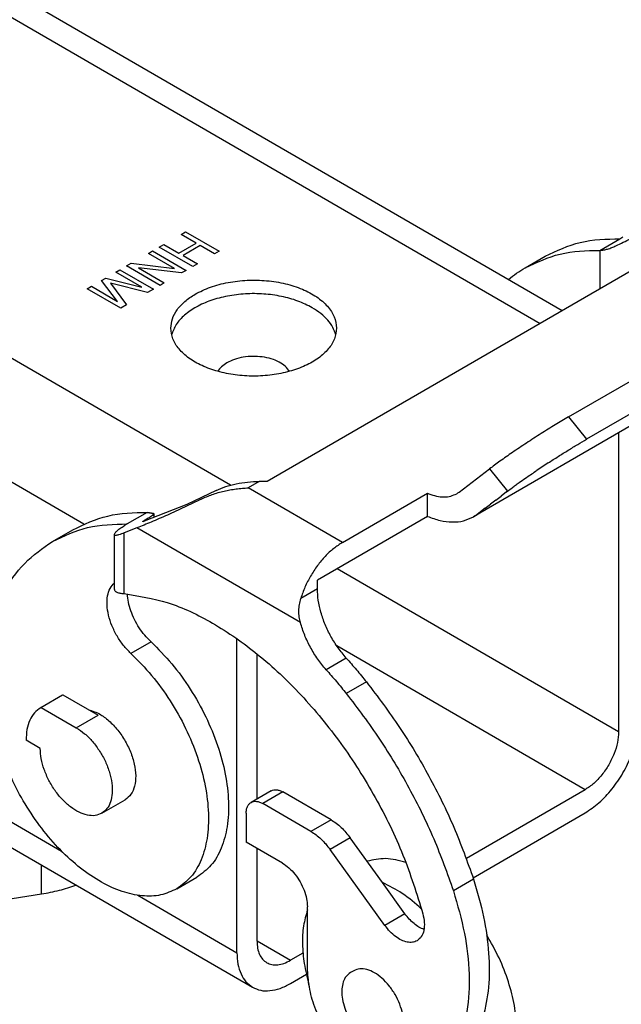
# Model space of a CAD drawing. Units: millimetres. Extents: x -210 to 0, y 0 to 297.
# Drawn here: x -57 to -32, y 234 to 275 of the extents above; entities that cross this region are included whole.
import ezdxf

# ---------------------------------------------------------------- set-up
doc = ezdxf.new("R2010")
doc.units = ezdxf.units.MM
doc.layers.add('1', color=7, linetype='Continuous')

msp = doc.modelspace()

# ---------------------------------------------------------------- linework, layer by layer
at = {"color": 7, "linetype": 'Continuous'}
for p, q in [((-66.409, 281.57), (-34.115, 262.878)), ((-28.617, 266.06), (-46.589, 255.658)), ((-32.536, 265.416), (-31.688, 265.907)), ((-31.688, 265.907), (-31.556, 265.983)), ((-32.536, 265.416), (-32.536, 263.792)), ((-35.685, 264.678), (-34.836, 265.169)), ((-33.855, 258.381), (-26.846, 262.438)), ((-26.311, 261.366), (-33.09, 257.442)), ((-26.402, 260.8), (-37.867, 254.165)), ((-31.738, 257.712), (-31.738, 245.09)), ((-38.478, 255.206), (-37.194, 256.186)), ((-46.589, 255.658), (-46.92, 255.658)), ((-48.738, 255.277), (-49.972, 254.679)), ((-43.402, 253.083), (-39.808, 255.163)), ((-39.808, 254.184), (-39.808, 255.163)), ((-39.808, 255.163), (-39.752, 255.14)), ((-36.917, 254.875), (-37.155, 254.694)), ((-36.466, 255.219), (-36.703, 255.038)), ((-49.972, 254.679), (-51.78, 253.976)), ((-37.369, 254.53), (-37.713, 254.267)), ((-51.648, 254.354), (-52.497, 253.863)), ((-51.369, 254.296), (-51.369, 254.136)), ((-39.808, 254.184), (-44.462, 251.491)), ((-52.497, 253.863), (-52.628, 253.787)), ((-52.084, 253.697), (-52.628, 253.485)), ((-55.645, 253.125), (-54.797, 253.616)), ((-53.038, 251.099), (-53.038, 253.401)), ((-44.462, 251.12), (-44.462, 251.491)), ((-47.86, 235.759), (-47.86, 249.016)), ((-47.011, 242.25), (-47.011, 248.376)), ((-55.232, 246.636), (-56.151, 246.104)), ((-55.208, 246.649), (-53.729, 245.793)), ((-56.127, 246.117), (-54.648, 245.261)), ((-56.168, 244.388), (-56.769, 244.736)), ((-62.049, 242.893), (-47.2, 234.299)), ((-46.415, 242.595), (-47.263, 242.104)), ((-43.885, 241.371), (-45.914, 242.545)), ((-33.152, 242.64), (-38.169, 239.737)), ((-53.571, 241.647), (-52.581, 242.22)), ((-44.733, 240.88), (-46.762, 242.054)), ((-47.469, 241.648), (-47.469, 240.424)), ((-37.884, 238.923), (-33.152, 241.662)), ((-45.94, 239.539), (-47.469, 240.424)), ((-41.711, 238.717), (-43.074, 240.606)), ((-47.011, 236.25), (-47.011, 240.159)), ((-41.611, 236.911), (-43.922, 240.115)), ((-50.402, 238.455), (-49.553, 238.946)), ((-40.763, 237.402), (-41.711, 238.717)), ((-67.266, 236.511), (-56.113, 238.241)), ((-44.88, 235.122), (-44.88, 237.702)), ((-45.07, 235.742), (-45.597, 235.437)), ((-42.928, 235), (-43.069, 234.918)), ((-45.597, 234.459), (-44.928, 234.846))]:
    msp.add_line(p, q, dxfattribs=at)
at = {"color": 2, "linetype": 'Continuous'}
for p, q in [((-68.012, 281.41), (-35.054, 262.334)), ((-48.136, 255.5), (-80.457, 274.207)), ((-54.33, 253.856), (-82.72, 270.287)), ((-50.221, 266.087), (-50.026, 266.2)), ((-50.026, 266.2), (-48.612, 265.381)), ((-50.309, 265.3), (-49.584, 265.719)), ((-49.584, 265.719), (-50.221, 266.087)), ((-51.6, 265.289), (-51.423, 265.392)), ((-50.504, 264.655), (-51.6, 265.289)), ((-51.423, 265.392), (-50.009, 264.573)), ((-51.14, 265.555), (-50.946, 265.668)), ((-49.726, 264.737), (-51.14, 265.555)), ((-50.946, 265.668), (-50.309, 265.3)), ((-49.408, 265.617), (-50.132, 265.197)), ((-48.807, 265.269), (-49.408, 265.617)), ((-48.612, 265.381), (-48.807, 265.269)), ((-52.519, 264.757), (-52.324, 264.87)), ((-52.324, 264.87), (-50.504, 264.655)), ((-50.132, 265.197), (-49.531, 264.849)), ((-49.531, 264.849), (-49.726, 264.737)), ((-52.978, 264.491), (-52.802, 264.594)), ((-51.882, 263.857), (-52.978, 264.491)), ((-52.802, 264.594), (-51.387, 263.775)), ((-51.105, 263.939), (-52.519, 264.757)), ((-50.203, 264.461), (-52.024, 264.676)), ((-52.024, 264.676), (-50.928, 264.041)), ((-50.009, 264.573), (-50.203, 264.461)), ((-53.58, 264.143), (-53.403, 264.246)), ((-52.908, 263.264), (-53.58, 264.143)), ((-53.403, 264.246), (-51.882, 263.857)), ((-53.208, 264.031), (-52.519, 263.12)), ((-51.635, 263.632), (-53.208, 264.031)), ((-50.928, 264.041), (-51.105, 263.939)), ((-54.181, 263.796), (-54.004, 263.898)), ((-52.766, 262.977), (-54.181, 263.796)), ((-54.004, 263.898), (-52.908, 263.264)), ((-51.387, 263.775), (-51.635, 263.632)), ((-52.519, 263.12), (-52.766, 262.977)), ((-33.855, 258.381), (-33.09, 257.442)), ((-37.194, 256.186), (-36.431, 255.246)), ((-46.92, 255.658), (-47.385, 255.389)), ((-43.402, 253.083), (-47.385, 255.389)), ((-45.178, 249.699), (-52.084, 253.697)), ((-51.78, 254.003), (-51.78, 253.976)), ((-52.628, 250.921), (-52.628, 253.485)), ((-31.738, 245.09), (-43.63, 251.972)), ((-44.462, 251.12), (-45.162, 250.716)), ((-51.489, 248.885), (-52.337, 248.394)), ((-33.152, 242.64), (-43.64, 248.71)), ((-43.243, 248.201), (-44.092, 247.71)), ((-42.39, 247.192), (-43.239, 246.701)), ((-54.648, 245.261), (-53.729, 245.793)), ((-62.709, 244.353), (-55.265, 240.044)), ((-45.914, 242.545), (-46.762, 242.054)), ((-43.885, 241.371), (-44.733, 240.88)), ((-43.074, 240.606), (-43.922, 240.115)), ((-56.113, 238.241), (-56.113, 239.457)), ((-37.865, 238.866), (-38.714, 238.375)), ((-52.051, 238.185), (-47.86, 235.759)), ((-40.763, 237.402), (-41.611, 236.911)), ((-47.011, 236.256), (-45.597, 235.437))]:
    msp.add_line(p, q, dxfattribs=at)
at = {"color": 7, "linetype": 'Continuous'}
for points, knots in [([(-31.85, 265.608), (-31.745, 265.658), (-31.539, 265.758), (-31.239, 265.909), (-30.962, 266.055), (-30.789, 266.153), (-30.708, 266.199)], [0, 0, 0, 0, 0.346968, 0.687984, 1.00619, 1.285887, 1.285887, 1.285887, 1.285887]), ([(-34.836, 265.169), (-34.352, 265.398), (-33.356, 265.87), (-32.254, 265.894), (-31.688, 265.907)], [0, 0, 0, 0, 1.588449, 3.266235, 3.266235, 3.266235, 3.266235]), ([(-35.685, 264.678), (-35.2, 264.907), (-34.205, 265.379), (-33.102, 265.403), (-32.536, 265.416)], [0, 0, 0, 0, 1.588449, 3.266235, 3.266235, 3.266235, 3.266235]), ([(-32.536, 265.416), (-32.477, 265.42), (-32.365, 265.429), (-32.192, 265.473), (-32.022, 265.531), (-31.906, 265.583), (-31.85, 265.608)], [0, 0, 0, 0, 0.1773601, 0.3376639, 0.5315081, 0.7175348, 0.7175348, 0.7175348, 0.7175348]), ([(-36.386, 264.193), (-36.273, 264.281), (-36.05, 264.457), (-35.806, 264.604), (-35.685, 264.678)], [0, 0, 0, 0, 0.4276201, 0.8533875, 0.8533875, 0.8533875, 0.8533875]), ([(-49.628, 263.566), (-49.415, 263.672), (-48.972, 263.893), (-48.224, 264.079), (-47.425, 264.172), (-46.61, 264.153), (-45.824, 264.028), (-45.109, 263.801), (-44.5, 263.484), (-44.034, 263.091), (-43.716, 262.634), (-43.673, 262.295), (-43.653, 262.134)], [0, 0, 0, 0, 0.710207, 1.483532, 2.295815, 3.118155, 3.920506, 4.67513, 5.360337, 5.965078, 6.49488, 6.977559, 6.977559, 6.977559, 6.977559]), ([(-50.653, 262.134), (-50.639, 262.268), (-50.61, 262.546), (-50.39, 262.933), (-50.062, 263.288), (-49.778, 263.47), (-49.628, 263.566)], [0, 0, 0, 0, 0.400878, 0.829919, 1.30664, 1.839265, 1.839265, 1.839265, 1.839265]), ([(-44.678, 262.995), (-44.876, 263.095), (-45.291, 263.304), (-45.987, 263.488), (-46.734, 263.591), (-47.501, 263.595), (-48.252, 263.503), (-48.951, 263.32), (-49.567, 263.053), (-50.065, 262.712), (-50.445, 262.315), (-50.562, 261.998), (-50.618, 261.848)], [0, 0, 0, 0, 0.665721, 1.388338, 2.148259, 2.921837, 3.684046, 4.411005, 5.082625, 5.685715, 6.217938, 6.692531, 6.692531, 6.692531, 6.692531]), ([(-43.688, 261.848), (-43.724, 261.957), (-43.799, 262.182), (-44.021, 262.485), (-44.314, 262.766), (-44.553, 262.917), (-44.678, 262.995)], [0, 0, 0, 0, 0.341103, 0.709286, 1.112491, 1.553648, 1.553648, 1.553648, 1.553648]), ([(-43.653, 262.134), (-43.671, 261.98), (-43.709, 261.659), (-43.998, 261.221), (-44.423, 260.838), (-44.983, 260.523), (-45.645, 260.287), (-46.38, 260.141), (-47.153, 260.091), (-47.925, 260.141), (-48.66, 260.287), (-49.322, 260.523), (-49.882, 260.838), (-50.307, 261.221), (-50.596, 261.659), (-50.634, 261.98), (-50.653, 262.134)], [0, 0, 0, 0, 0.459225, 0.959553, 1.526471, 2.166796, 2.872938, 3.627727, 4.408204, 5.188682, 5.94347, 6.649612, 7.289937, 7.856855, 8.357183, 8.816408, 8.816408, 8.816408, 8.816408]), ([(-45.636, 260.308), (-45.691, 260.382), (-45.81, 260.542), (-46.083, 260.714), (-46.413, 260.846), (-46.791, 260.925), (-47.19, 260.949), (-47.586, 260.914), (-47.958, 260.829), (-48.179, 260.72), (-48.284, 260.668)], [0, 0, 0, 0, 0.275314, 0.593011, 0.95117, 1.339664, 1.743595, 2.14594, 2.529891, 2.881207, 2.881207, 2.881207, 2.881207]), ([(-48.284, 260.668), (-48.365, 260.617), (-48.516, 260.521), (-48.621, 260.376), (-48.669, 260.308)], [0, 0, 0, 0, 0.2833378, 0.5319202, 0.5319202, 0.5319202, 0.5319202]), ([(-33.855, 258.381), (-34.041, 258.272), (-34.43, 258.043), (-35.021, 257.674), (-35.624, 257.285), (-36.203, 256.897), (-36.727, 256.534), (-37.047, 256.296), (-37.194, 256.186)], [0, 0, 0, 0, 0.646231, 1.356152, 2.088229, 2.799601, 3.448646, 3.997485, 3.997485, 3.997485, 3.997485]), ([(-34.709, 256.442), (-34.568, 256.533), (-34.289, 256.714), (-33.874, 256.973), (-33.476, 257.217), (-33.215, 257.369), (-33.09, 257.442)], [0, 0, 0, 0, 0.503156, 0.997048, 1.468012, 1.903031, 1.903031, 1.903031, 1.903031]), ([(-35.616, 255.834), (-35.547, 255.882), (-35.404, 255.98), (-35.261, 256.076), (-35.188, 256.125)], [0, 0, 0, 0, 0.2547724, 0.5178452, 0.5178452, 0.5178452, 0.5178452]), ([(-49.368, 254.912), (-49.216, 254.98), (-48.904, 255.119), (-48.492, 255.234), (-48.153, 255.305), (-47.893, 255.346), (-47.637, 255.375), (-47.465, 255.384), (-47.385, 255.389)], [0, 0, 0, 0, 0.499776, 1.024201, 1.28002, 1.538725, 1.812715, 2.053459, 2.053459, 2.053459, 2.053459]), ([(-48.738, 255.277), (-48.605, 255.334), (-48.33, 255.454), (-47.882, 255.568), (-47.409, 255.644), (-47.084, 255.653), (-46.92, 255.658)], [0, 0, 0, 0, 0.435542, 0.898248, 1.380127, 1.871903, 1.871903, 1.871903, 1.871903]), ([(-36.238, 255.391), (-36.19, 255.426), (-36.09, 255.499), (-35.989, 255.571), (-35.937, 255.608)], [0, 0, 0, 0, 0.1801748, 0.3713979, 0.3713979, 0.3713979, 0.3713979]), ([(-49.368, 254.912), (-49.605, 254.796), (-50.079, 254.566), (-50.784, 254.243), (-51.451, 253.951), (-51.883, 253.778), (-52.084, 253.697)], [0, 0, 0, 0, 0.790788, 1.580756, 2.323655, 2.976074, 2.976074, 2.976074, 2.976074]), ([(-39.752, 255.14), (-39.645, 255.102), (-39.438, 255.029), (-39.123, 254.996), (-38.827, 255.024), (-38.656, 255.104), (-38.574, 255.142)], [0, 0, 0, 0, 0.340428, 0.65496, 0.945142, 1.217117, 1.217117, 1.217117, 1.217117]), ([(-38.574, 255.142), (-38.557, 255.152), (-38.524, 255.172), (-38.493, 255.195), (-38.478, 255.206)], [0, 0, 0, 0, 0.057764, 0.1152822, 0.1152822, 0.1152822, 0.1152822]), ([(-54.797, 253.616), (-54.313, 253.846), (-53.317, 254.317), (-52.215, 254.342), (-51.648, 254.354)], [0, 0, 0, 0, 1.588449, 3.266235, 3.266235, 3.266235, 3.266235]), ([(-51.369, 254.296), (-51.378, 254.282), (-51.404, 254.24), (-51.492, 254.183), (-51.617, 254.097), (-51.721, 254.037), (-51.78, 254.003)], [0, 0, 0, 0, 0.0473291, 0.1491929, 0.3043067, 0.5073062, 0.5073062, 0.5073062, 0.5073062]), ([(-51.648, 254.354), (-51.633, 254.352), (-51.605, 254.347), (-51.57, 254.342), (-51.539, 254.337), (-51.511, 254.332), (-51.484, 254.328), (-51.459, 254.324), (-51.435, 254.319), (-51.411, 254.315), (-51.392, 254.311), (-51.382, 254.307), (-51.378, 254.306)], [0, 0, 0, 0, 0.0478524, 0.0840656, 0.1058971, 0.1428462, 0.1692179, 0.1865124, 0.218622, 0.2425028, 0.2619229, 0.2748974, 0.2748974, 0.2748974, 0.2748974]), ([(-51.378, 254.306), (-51.375, 254.305), (-51.371, 254.303), (-51.37, 254.298), (-51.369, 254.296)], [0, 0, 0, 0, 0.00748799, 0.01404295, 0.01404295, 0.01404295, 0.01404295]), ([(-39.808, 254.184), (-39.632, 254.118), (-39.293, 253.992), (-38.773, 253.931), (-38.285, 253.971), (-38.003, 254.101), (-37.867, 254.165)], [0, 0, 0, 0, 0.562918, 1.082289, 1.560301, 2.00726, 2.00726, 2.00726, 2.00726]), ([(-37.867, 254.165), (-37.841, 254.181), (-37.788, 254.212), (-37.738, 254.249), (-37.713, 254.267)], [0, 0, 0, 0, 0.0927293, 0.1850634, 0.1850634, 0.1850634, 0.1850634]), ([(-55.645, 253.125), (-55.161, 253.355), (-54.165, 253.826), (-53.063, 253.85), (-52.497, 253.863)], [0, 0, 0, 0, 1.588449, 3.266235, 3.266235, 3.266235, 3.266235]), ([(-53.038, 253.401), (-53.031, 253.423), (-53.012, 253.485), (-52.947, 253.552), (-52.877, 253.618), (-52.802, 253.676), (-52.718, 253.733), (-52.657, 253.77), (-52.628, 253.787)], [0, 0, 0, 0, 0.0707502, 0.1927593, 0.2699709, 0.3626855, 0.4739779, 0.5758162, 0.5758162, 0.5758162, 0.5758162]), ([(-51.838, 253.961), (-51.836, 253.964), (-51.829, 253.974), (-51.808, 253.986), (-51.79, 253.997), (-51.78, 254.003)], [0, 0, 0, 0, 0.01071871, 0.0351222, 0.07239866, 0.07239866, 0.07239866, 0.07239866]), ([(-51.78, 253.976), (-51.79, 253.973), (-51.807, 253.967), (-51.827, 253.958), (-51.836, 253.961), (-51.838, 253.961)], [0, 0, 0, 0, 0.03385838, 0.05436267, 0.06140195, 0.06140195, 0.06140195, 0.06140195]), ([(-52.997, 253.369), (-53, 253.369), (-53.006, 253.368), (-53.014, 253.369), (-53.021, 253.371), (-53.027, 253.375), (-53.032, 253.379), (-53.035, 253.385), (-53.038, 253.392), (-53.038, 253.398), (-53.038, 253.401)], [0, 0, 0, 0, 0.00835681, 0.01720469, 0.02456842, 0.03133397, 0.03735903, 0.04468153, 0.0513749, 0.06020602, 0.06020602, 0.06020602, 0.06020602]), ([(-52.628, 253.485), (-52.704, 253.455), (-52.824, 253.408), (-52.95, 253.379), (-52.997, 253.369)], [0, 0, 0, 0, 0.243515, 0.3875544, 0.3875544, 0.3875544, 0.3875544]), ([(-57.759, 250.935), (-57.473, 251.382), (-56.914, 252.254), (-56.061, 252.84), (-55.645, 253.125)], [0, 0, 0, 0, 1.573414, 3.071277, 3.071277, 3.071277, 3.071277]), ([(-43.402, 253.083), (-43.528, 253.001), (-43.791, 252.831), (-44.142, 252.496), (-44.469, 252.106), (-44.755, 251.669), (-44.995, 251.205), (-45.106, 250.877), (-45.162, 250.716)], [0, 0, 0, 0, 0.45097, 0.9374, 1.449328, 1.974588, 2.499956, 3.012199, 3.012199, 3.012199, 3.012199]), ([(-52.337, 248.394), (-52.446, 248.505), (-52.668, 248.731), (-52.934, 249.131), (-53.147, 249.56), (-53.289, 249.999), (-53.356, 250.424), (-53.338, 250.808), (-53.245, 251.143), (-53.104, 251.302), (-53.038, 251.376)], [0, 0, 0, 0, 0.464818, 0.948792, 1.43311, 1.898916, 2.329692, 2.713968, 3.048803, 3.344098, 3.344098, 3.344098, 3.344098]), ([(-53.038, 251.099), (-53.037, 251.087), (-53.034, 251.063), (-53.011, 251.03), (-52.976, 251.001), (-52.927, 250.977), (-52.867, 250.957), (-52.8, 250.942), (-52.72, 250.929), (-52.662, 250.924), (-52.628, 250.921)], [0, 0, 0, 0, 0.0344733, 0.0742624, 0.1146471, 0.1703676, 0.2365425, 0.304529, 0.3782024, 0.4791829, 0.4791829, 0.4791829, 0.4791829]), ([(-52.628, 250.921), (-52.011, 250.822), (-50.701, 250.613), (-48.797, 249.683), (-46.897, 248.363), (-45.082, 246.642), (-43.417, 244.609), (-41.978, 242.338), (-40.791, 239.931), (-40.265, 238.238), (-40.007, 237.405)], [0, 0, 0, 0, 1.865344, 3.960936, 6.282147, 8.793149, 11.437389, 14.145832, 16.843901, 19.4579, 19.4579, 19.4579, 19.4579]), ([(-51.489, 248.885), (-51.579, 248.975), (-51.762, 249.159), (-51.994, 249.479), (-52.192, 249.824), (-52.345, 250.186), (-52.453, 250.549), (-52.48, 250.792), (-52.493, 250.91)], [0, 0, 0, 0, 0.381516, 0.778217, 1.179735, 1.575304, 1.954652, 2.308926, 2.308926, 2.308926, 2.308926]), ([(-45.178, 249.699), (-45.196, 249.778), (-45.235, 249.945), (-45.248, 250.201), (-45.227, 250.464), (-45.184, 250.631), (-45.162, 250.716)], [0, 0, 0, 0, 0.242468, 0.512928, 0.767064, 1.029293, 1.029293, 1.029293, 1.029293]), ([(-43.243, 248.201), (-43.361, 248.343), (-43.6, 248.629), (-43.894, 249.107), (-44.14, 249.609), (-44.32, 250.121), (-44.438, 250.626), (-44.454, 250.96), (-44.462, 251.12)], [0, 0, 0, 0, 0.553268, 1.117485, 1.679371, 2.225812, 2.744845, 3.226729, 3.226729, 3.226729, 3.226729]), ([(-44.092, 247.71), (-44.213, 247.856), (-44.458, 248.15), (-44.758, 248.643), (-45.009, 249.159), (-45.122, 249.521), (-45.178, 249.699)], [0, 0, 0, 0, 0.56888, 1.14894, 1.725753, 2.285135, 2.285135, 2.285135, 2.285135]), ([(-51.489, 248.885), (-51.189, 248.584), (-50.578, 247.97), (-49.811, 246.899), (-49.159, 245.742), (-48.66, 244.535), (-48.331, 243.329), (-48.188, 242.173), (-48.234, 241.111), (-48.478, 240.192), (-48.902, 239.425), (-49.342, 239.102), (-49.553, 238.946)], [0, 0, 0, 0, 1.27265, 2.596345, 3.934616, 5.249734, 6.505987, 7.673155, 8.730557, 9.672151, 10.512769, 11.292779, 11.292779, 11.292779, 11.292779]), ([(-52.337, 248.394), (-52.038, 248.093), (-51.426, 247.478), (-50.66, 246.408), (-50.008, 245.251), (-49.509, 244.043), (-49.18, 242.838), (-49.036, 241.682), (-49.083, 240.62), (-49.326, 239.701), (-49.75, 238.933), (-50.19, 238.611), (-50.402, 238.455)], [0, 0, 0, 0, 1.27265, 2.596345, 3.934616, 5.249734, 6.505987, 7.673155, 8.730557, 9.672151, 10.512769, 11.292779, 11.292779, 11.292779, 11.292779]), ([(-43.243, 248.201), (-43.098, 248.036), (-42.807, 247.706), (-42.53, 247.364), (-42.39, 247.192)], [0, 0, 0, 0, 0.657595, 1.320905, 1.320905, 1.320905, 1.320905]), ([(-44.092, 247.71), (-43.947, 247.545), (-43.656, 247.214), (-43.378, 246.873), (-43.239, 246.701)], [0, 0, 0, 0, 0.657595, 1.320905, 1.320905, 1.320905, 1.320905]), ([(-42.39, 247.192), (-41.91, 246.56), (-40.946, 245.289), (-39.724, 243.227), (-38.663, 241.091), (-38.129, 239.603), (-37.865, 238.866)], [0, 0, 0, 0, 2.379076, 4.783861, 7.177289, 9.522827, 9.522827, 9.522827, 9.522827]), ([(-55.208, 246.649), (-55.212, 246.647), (-55.22, 246.643), (-55.228, 246.639), (-55.232, 246.636)], [0, 0, 0, 0, 0.01337661, 0.02675162, 0.02675162, 0.02675162, 0.02675162]), ([(-43.239, 246.701), (-42.759, 246.069), (-41.794, 244.798), (-40.572, 242.736), (-39.511, 240.6), (-38.978, 239.111), (-38.714, 238.375)], [0, 0, 0, 0, 2.379076, 4.783861, 7.177289, 9.522827, 9.522827, 9.522827, 9.522827]), ([(-56.151, 246.104), (-56.244, 246.037), (-56.437, 245.897), (-56.628, 245.569), (-56.75, 245.175), (-56.762, 244.888), (-56.769, 244.736)], [0, 0, 0, 0, 0.341557, 0.707259, 1.113834, 1.568339, 1.568339, 1.568339, 1.568339]), ([(-56.127, 246.117), (-56.131, 246.115), (-56.139, 246.111), (-56.147, 246.107), (-56.151, 246.104)], [0, 0, 0, 0, 0.01337661, 0.02675162, 0.02675162, 0.02675162, 0.02675162]), ([(-54.117, 246.018), (-53.982, 245.975), (-53.691, 245.881), (-53.296, 245.592), (-52.923, 245.214), (-52.601, 244.756), (-52.349, 244.254), (-52.186, 243.74), (-52.12, 243.247), (-52.162, 242.811), (-52.303, 242.439), (-52.492, 242.29), (-52.581, 242.22)], [0, 0, 0, 0, 0.424512, 0.911504, 1.448609, 2.014272, 2.58254, 3.127082, 3.62515, 4.062148, 4.437665, 4.772369, 4.772369, 4.772369, 4.772369]), ([(-33.152, 241.662), (-32.951, 241.797), (-32.53, 242.081), (-31.998, 242.665), (-31.533, 243.341), (-31.18, 244.081), (-30.941, 244.833), (-30.906, 245.339), (-30.889, 245.581)], [0, 0, 0, 0, 0.725293, 1.519165, 2.349902, 3.180371, 3.973474, 4.697619, 4.697619, 4.697619, 4.697619]), ([(-54.648, 245.261), (-54.527, 245.181), (-54.273, 245.012), (-53.945, 244.671), (-53.65, 244.275), (-53.41, 243.836), (-53.235, 243.381), (-53.136, 242.931), (-53.116, 242.511), (-53.182, 242.143), (-53.325, 241.834), (-53.492, 241.707), (-53.571, 241.647)], [0, 0, 0, 0, 0.435986, 0.910755, 1.409405, 1.914145, 2.406493, 2.869393, 3.2895, 3.660008, 3.984303, 4.279517, 4.279517, 4.279517, 4.279517]), ([(-31.738, 245.09), (-31.748, 244.939), (-31.77, 244.622), (-31.919, 244.153), (-32.14, 243.69), (-32.431, 243.267), (-32.763, 242.902), (-33.026, 242.725), (-33.152, 242.64)], [0, 0, 0, 0, 0.45259, 0.94828, 1.467323, 1.986534, 2.482704, 2.936012, 2.936012, 2.936012, 2.936012]), ([(-50.402, 238.455), (-50.625, 238.354), (-51.087, 238.146), (-51.895, 238.132), (-52.745, 238.323), (-53.625, 238.729), (-54.502, 239.326), (-55.347, 240.094), (-56.132, 241.006), (-56.824, 242.03), (-57.413, 243.124), (-57.694, 243.899), (-57.834, 244.283)], [0, 0, 0, 0, 0.727819, 1.505561, 2.368218, 3.331116, 4.392728, 5.539202, 6.748263, 7.992319, 9.241054, 10.463804, 10.463804, 10.463804, 10.463804]), ([(-53.571, 241.647), (-53.663, 241.608), (-53.856, 241.527), (-54.196, 241.557), (-54.548, 241.684), (-54.903, 241.911), (-55.244, 242.222), (-55.552, 242.602), (-55.813, 243.03), (-56.009, 243.484), (-56.14, 243.938), (-56.159, 244.242), (-56.168, 244.388)], [0, 0, 0, 0, 0.295689, 0.620586, 0.99187, 1.412897, 1.876782, 2.370085, 2.875646, 3.374894, 3.849977, 4.285976, 4.285976, 4.285976, 4.285976]), ([(-46.415, 242.595), (-46.38, 242.611), (-46.307, 242.643), (-46.179, 242.644), (-46.045, 242.613), (-45.959, 242.569), (-45.914, 242.545)], [0, 0, 0, 0, 0.1143985, 0.2369541, 0.373299, 0.5257825, 0.5257825, 0.5257825, 0.5257825]), ([(-47.469, 241.648), (-47.467, 241.698), (-47.463, 241.794), (-47.422, 241.926), (-47.359, 242.035), (-47.294, 242.081), (-47.263, 242.104)], [0, 0, 0, 0, 0.1515016, 0.2870268, 0.4089274, 0.5227798, 0.5227798, 0.5227798, 0.5227798]), ([(-47.263, 242.104), (-47.228, 242.12), (-47.155, 242.152), (-47.028, 242.153), (-46.893, 242.122), (-46.808, 242.077), (-46.762, 242.054)], [0, 0, 0, 0, 0.1143985, 0.2369541, 0.373299, 0.5257825, 0.5257825, 0.5257825, 0.5257825]), ([(-43.885, 241.371), (-43.812, 241.325), (-43.661, 241.229), (-43.453, 241.049), (-43.253, 240.842), (-43.134, 240.686), (-43.074, 240.606)], [0, 0, 0, 0, 0.258601, 0.534065, 0.82321, 1.122095, 1.122095, 1.122095, 1.122095]), ([(-44.733, 240.88), (-44.66, 240.833), (-44.51, 240.738), (-44.302, 240.558), (-44.101, 240.351), (-43.983, 240.194), (-43.922, 240.115)], [0, 0, 0, 0, 0.258601, 0.534065, 0.82321, 1.122095, 1.122095, 1.122095, 1.122095]), ([(-45.94, 239.539), (-45.846, 239.476), (-45.649, 239.343), (-45.399, 239.069), (-45.182, 238.752), (-45.016, 238.405), (-44.904, 238.053), (-44.888, 237.816), (-44.88, 237.702)], [0, 0, 0, 0, 0.339981, 0.712108, 1.101517, 1.490799, 1.862566, 2.202009, 2.202009, 2.202009, 2.202009]), ([(-40.718, 239.561), (-41.007, 239.643), (-41.551, 239.798), (-42.103, 239.677), (-42.363, 239.62)], [0, 0, 0, 0, 0.884276, 1.668319, 1.668319, 1.668319, 1.668319]), ([(-40.061, 237.603), (-40.325, 237.834), (-40.828, 238.276), (-41.426, 238.575), (-41.711, 238.717)], [0, 0, 0, 0, 1.047924, 1.998646, 1.998646, 1.998646, 1.998646]), ([(-37.865, 238.866), (-37.71, 238.337), (-37.407, 237.311), (-37.202, 235.776), (-37.178, 234.337), (-37.367, 233.443), (-37.457, 233.017)], [0, 0, 0, 0, 1.651197, 3.20385, 4.636526, 5.938839, 5.938839, 5.938839, 5.938839]), ([(-56.113, 238.241), (-55.861, 238.286), (-55.367, 238.374), (-54.893, 238.537), (-54.662, 238.617)], [0, 0, 0, 0, 0.767358, 1.501243, 1.501243, 1.501243, 1.501243]), ([(-38.714, 238.375), (-38.541, 237.778), (-38.207, 236.625), (-38.015, 234.906), (-38.085, 233.327), (-38.441, 231.953), (-39.055, 230.798), (-39.696, 230.293), (-40.004, 230.05)], [0, 0, 0, 0, 1.862094, 3.593802, 5.166905, 6.573082, 7.83207, 8.998045, 8.998045, 8.998045, 8.998045]), ([(-44.88, 237.566), (-44.944, 237.343), (-45.078, 236.874), (-45.107, 236.104), (-45.035, 235.274), (-44.894, 234.714), (-44.821, 234.425)], [0, 0, 0, 0, 0.693193, 1.458684, 2.2934, 3.187338, 3.187338, 3.187338, 3.187338]), ([(-39.959, 236.737), (-40.031, 236.768), (-40.181, 236.834), (-40.387, 236.987), (-40.588, 237.176), (-40.703, 237.325), (-40.763, 237.402)], [0, 0, 0, 0, 0.232787, 0.489466, 0.766088, 1.056667, 1.056667, 1.056667, 1.056667]), ([(-40.007, 237.405), (-39.98, 237.281), (-39.929, 237.047), (-39.95, 236.714), (-40.045, 236.43), (-40.186, 236.316), (-40.251, 236.263)], [0, 0, 0, 0, 0.379299, 0.711855, 0.995015, 1.244315, 1.244315, 1.244315, 1.244315]), ([(-40.251, 236.263), (-40.315, 236.236), (-40.448, 236.18), (-40.681, 236.199), (-40.924, 236.284), (-41.169, 236.439), (-41.406, 236.649), (-41.541, 236.822), (-41.611, 236.911)], [0, 0, 0, 0, 0.203805, 0.427321, 0.682291, 0.971213, 1.28968, 1.628821, 1.628821, 1.628821, 1.628821]), ([(-47.011, 236.25), (-47.007, 236.148), (-46.998, 235.956), (-46.917, 235.694), (-46.789, 235.475), (-46.661, 235.382), (-46.599, 235.337)], [0, 0, 0, 0, 0.303003, 0.574054, 0.817855, 1.04556, 1.04556, 1.04556, 1.04556]), ([(-37.175, 229.953), (-36.999, 230.081), (-36.635, 230.347), (-36.279, 230.976), (-36.068, 231.73), (-36.017, 232.602), (-36.121, 233.553), (-36.377, 234.548), (-36.766, 235.554), (-37.127, 236.19), (-37.31, 236.511)], [0, 0, 0, 0, 0.64571, 1.339661, 2.114534, 2.983096, 3.941596, 4.974535, 6.058638, 7.165997, 7.165997, 7.165997, 7.165997]), ([(-47.86, 235.759), (-47.852, 235.597), (-47.839, 235.289), (-47.709, 234.869), (-47.505, 234.52), (-47.299, 234.371), (-47.2, 234.299)], [0, 0, 0, 0, 0.484805, 0.918486, 1.308568, 1.672895, 1.672895, 1.672895, 1.672895]), ([(-46.599, 235.337), (-46.529, 235.306), (-46.383, 235.24), (-46.128, 235.239), (-45.859, 235.301), (-45.688, 235.39), (-45.597, 235.437)], [0, 0, 0, 0, 0.228797, 0.473908, 0.746598, 1.051565, 1.051565, 1.051565, 1.051565]), ([(-40.048, 230.023), (-40.219, 229.951), (-40.578, 229.8), (-41.211, 229.855), (-41.865, 230.092), (-42.527, 230.515), (-43.16, 231.094), (-43.734, 231.8), (-44.219, 232.596), (-44.584, 233.44), (-44.828, 234.286), (-44.863, 234.852), (-44.88, 235.122)], [0, 0, 0, 0, 0.550119, 1.154578, 1.845339, 2.628645, 3.491687, 4.40946, 5.350039, 6.278873, 7.162747, 7.973908, 7.973908, 7.973908, 7.973908]), ([(-43.069, 234.918), (-43.134, 234.869), (-43.269, 234.766), (-43.386, 234.514), (-43.439, 234.215), (-43.423, 233.873), (-43.342, 233.507), (-43.2, 233.136), (-43.005, 232.779), (-42.765, 232.456), (-42.498, 232.179), (-42.292, 232.042), (-42.193, 231.976)], [0, 0, 0, 0, 0.240291, 0.504252, 0.805828, 1.147776, 1.524555, 1.925303, 2.336138, 2.742016, 3.128456, 3.483328, 3.483328, 3.483328, 3.483328]), ([(-41.175, 231.971), (-41.103, 232.027), (-40.952, 232.145), (-40.837, 232.44), (-40.8, 232.788), (-40.847, 233.181), (-40.973, 233.592), (-41.168, 233.996), (-41.421, 234.367), (-41.715, 234.681), (-42.033, 234.918), (-42.352, 235.059), (-42.666, 235.106), (-42.844, 235.034), (-42.928, 235)], [0, 0, 0, 0, 0.267899, 0.567561, 0.915444, 1.311774, 1.745713, 2.19995, 2.654186, 3.088126, 3.484456, 3.832339, 4.132001, 4.3999, 4.3999, 4.3999, 4.3999]), ([(-47.2, 234.299), (-47.088, 234.248), (-46.855, 234.144), (-46.447, 234.142), (-46.016, 234.24), (-45.742, 234.383), (-45.597, 234.459)], [0, 0, 0, 0, 0.366075, 0.758253, 1.194557, 1.682504, 1.682504, 1.682504, 1.682504])]:
    msp.add_open_spline(points, degree=3, knots=knots, dxfattribs=at)
at = {"layer": '1', "color": 7, "linetype": 'Continuous'}
for p, q in [((-34.709, 256.442), (-35.188, 256.125)), ((-35.937, 255.608), (-35.616, 255.834)), ((-36.466, 255.219), (-36.238, 255.391)), ((-36.917, 254.875), (-36.703, 255.038)), ((-37.369, 254.53), (-37.155, 254.694))]:
    msp.add_line(p, q, dxfattribs=at)

doc.saveas('drawing.dxf')
